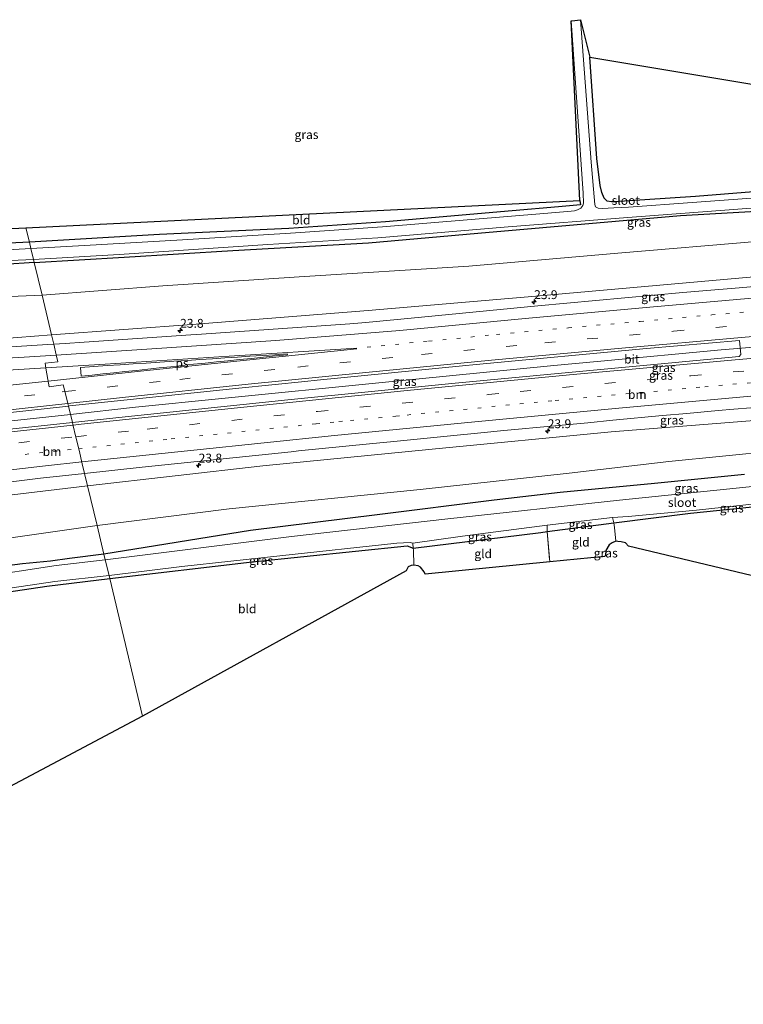
# Model space of a CAD drawing. Units: metres. Extents: x 159996 to 170000, y 577354 to 579530.
# Drawn here: x 165738 to 165942, y 579235 to 579513 of the extents above; entities that cross this region are included whole.
import ezdxf
from ezdxf.enums import TextEntityAlignment as Align

# ---------------------------------------------------------------- set-up
doc = ezdxf.new("R2010")
doc.units = ezdxf.units.M
for name, pattern in [('IE-TERREINAFSCHEIDING', [10, 8, -2]), ('VW-1-3_STREEP', [4, 1, -3]), ('VW-3-9_STREEP', [12, 3, -9])]:
    doc.linetypes.add(name, pattern=pattern)
doc.layers.get('0').update_dxf_attribs({"lineweight": 25})
for name, color, linetype, lineweight in [('B-ME-AM-KILOMETR-S-B1', 7, 'Continuous', 18), ('B-ME-BV-GELEIDECONSTRUCTIE-GELEIDERAIL-L-B1', 213, 'BV-GELEIDERAIL', 18), ('B-ME-GW-INSTEEKWATERGANG-L-B1', 10, 'Continuous', 25), ('B-ME-GW-KRUINLIJN-L-B1', 93, 'Continuous', 18), ('B-ME-GW-TEENLIJN-L-B1', 93, 'Continuous', 18), ('B-ME-IE-GRASLAND-GV-B6', 93, 'Continuous', 18), ('B-ME-IE-GRONDWERKLIJN-GROND_INGERICHT-GV-B6', 253, 'Continuous', 18), ('B-ME-IE-HULPGEOMETRIE-L-B1', 53, 'Continuous', 18), ('B-ME-IE-TERREINAFSCHEIDING-DOORGANG-L-B1', 8, 'IE-TERREINAFSCHEIDING-KUNSTMATIG-OPEN', 18), ('B-ME-IE-TERREINAFSCHEIDING-RASTERHEKWERK-L-B1', 8, 'IE-TERREINAFSCHEIDING', 18), ('B-ME-KG-KADASTRAAL-OPNAMEDTMGRENS-L-B1', 10, 'Continuous', 25), ('B-ME-OG-WATER-GV-B6', 153, 'Continuous', 18), ('B-ME-VH-VERH_SOORT-BITUMEN-GV-B6', 8, 'IE-TERREINAFSCHEIDING-NATUURLIJK-HOUTWAL', 18), ('B-ME-VW-MARKERING-13STREEP-045-L-B1', 255, 'VW-1-3_STREEP', 18), ('B-ME-VW-MARKERING-39STREEP-015-L-B1', 255, 'VW-3-9_STREEP', 18), ('B-ME-VW-MARKERING-STREEP-015-L-B1', 7, 'Continuous', 18), ('B-ME-VW-MARKERING-VLAKMARK-GV-B6', 7, 'Continuous', 18)]:
    doc.layers.add(name, color=color, linetype=linetype, lineweight=lineweight)
doc.styles.add('NLCS-ISO', font='NLCS-ISO.TTF')
doc.linetypes.add('BV-GELEIDERAIL', pattern='A,10,-3,[108,NLCS.SHX,S=1,R=0,X=0,Y=0],-3', length=16)
doc.linetypes.add('IE-TERREINAFSCHEIDING-KUNSTMATIG-OPEN', pattern='A,7,-1.5,[67,NLCS.SHX,S=0.75,R=0,X=0,Y=0],-1.5', length=10)
doc.linetypes.add('IE-TERREINAFSCHEIDING-NATUURLIJK-HOUTWAL', pattern='A,7,-1.5,[67,NLCS.SHX,S=0.75,R=45,X=0,Y=0],-1.5,7,-1.5,[70,NLCS.SHX,S=0.75,R=0,X=0,Y=0],-1.5', length=20)

# ---------------------------------------------------------------- blocks, each defined once
blk = doc.blocks.new('hecto')
for p, q in [((0, 0.625), (-0.625, 0)), ((0, -0.625), (0, 0.625)), ((-0.625, 0), (0.625, 0)), ((0.625, 0), (0, -0.625))]:
    blk.add_line(p, q)

msp = doc.modelspace()

# ---------------------------------------------------------------- linework, layer by layer
at = {"layer": 'B-ME-BV-GELEIDECONSTRUCTIE-GELEIDERAIL-L-B1'}
for points in [[(166091.8431, 579432.0505, 4.147), (166087.8153, 579431.7729, 4.1099), (166081.0515, 579431.2667, 4.1084), (166074.2915, 579430.7197, 4.0449), (166051.4451, 579428.9501, 4.1683), (166023.0741, 579426.7593, 4.4636), (166006.5601, 579425.4167, 4.5529), (165998.6089, 579424.7155, 4.3379), (165984.6209, 579423.5507, 4.6499), (165941.8589, 579419.9653, 4.8201), (165936.0577, 579419.4643, 4.7569), (165902.0847, 579416.3223, 4.9109), (165888.7891, 579415.0551, 5.0659), (165840.3477, 579410.2911, 5.2359), (165795.1393, 579405.7939, 5.4619), (165770.7085, 579403.2737, 5.5149), (165752.37, 579401.2631, 5.5961)], [(165752.37, 579401.2631, 5.5961), (165722.5765, 579397.9965, 5.7279), (165674.5789, 579392.5605, 5.8939), (165670.4281, 579392.0723, 5.9009), (165662.2911, 579391.1433, 6.0019), (165613.9697, 579385.3091, 6.2099), (165568.0989, 579379.6753, 6.4329), (165564.5241, 579379.2217, 6.4569), (165520.4351, 579373.4775, 6.6291), (165513.6985, 579372.5445, 6.6099), (165494.2513, 579370.0585, 6.7119), (165478.0211, 579367.8379, 6.7279), (165463.6895, 579365.8691, 6.8109), (165454.7929, 579364.6081, 6.7969), (165435.0959, 579361.8011, 6.8789), (165429.8855, 579361.0713, 6.8699), (165391.5589, 579355.7131, 7.0395), (165384.2895, 579354.6075, 7.0009), (165372.4499, 579352.8721, 7.0319), (165369.3341, 579352.4266, 7.0575)]]:
    msp.add_polyline3d(points, dxfattribs=at)
at = {"layer": 'B-ME-GW-INSTEEKWATERGANG-L-B1'}
for points in [[(165967.414, 579465.905, -0.022), (165928.799, 579462.756, -0.046), (165907.37, 579461.348, -0.106), (165906.075, 579461.282, -0.151), (165905.101, 579461.252, -0.202), (165903.909, 579461.488, -0.277), (165903.058, 579462.36, -0.274), (165902.396, 579463.951, -0.253), (165901.951, 579465.855, -0.169), (165900.994, 579473.52, -0.19), (165899.026, 579502.081, -0.016)], [(165896.165, 579461.629, -0.727), (165896.358, 579460.401, -0.766), (165890.11, 579459.89, -0.523), (165877.052, 579458.771, -0.415), (165841.295, 579455.622, -0.412), (165814.007, 579453.729, -0.331), (165777.505, 579452.027, 0.043), (165740.747, 579449.85, 0.104)], [(165742.116, 579444.128, -0.561), (165767.483, 579445.639, -0.502), (165798.199, 579447.559, -0.526), (165836.516, 579449.713, -0.541), (165867.341, 579452.405, -0.523), (165924.555, 579457.385, -0.574), (165959.203, 579459.418, -0.595)], [(165740.747, 579449.85, 0.104), (165721.575, 579448.97, 0.047), (165710.065, 579449.183, -0.057), (165702.176, 579449.967, -0.144), (165697.564, 579450.176, -0.414), (165696.848, 579450.553, -0.435), (165696.26, 579451.857, -0.42)], [(165742.116, 579444.128, -0.561), (165733.511, 579443.61, -0.57)], [(165942.637, 579384.271, -0.085), (165917.23, 579381.732, -0.127), (165890.596, 579379.194, -0.136), (165871.946, 579377.016, -0.082), (165838.963, 579372.895, -0.022), (165803.192, 579368.454, -0.271), (165761.8, 579361.838, -0.255)], [(165763.45, 579354.941, -0.33), (165803.64, 579359.63, -0.298), (165847.437, 579364.197, -0.055), (165849.151, 579363.462, 0.13), (165885.162, 579367.942, 0.097), (165886.956, 579368.222, 0.076), (165905.814, 579370.702, -0.19), (165927.431, 579373.358, -0.37), (165961.524, 579376.825, -0.382)], [(165761.8, 579361.838, -0.255), (165752.109, 579360.604, -0.258), (165746.714, 579359.841, -0.255), (165738.83, 579359.051, -0.243), (165731.458, 579358.156, -0.252)], [(165903.54, 579362.811, -0.052), (165903.454, 579361.538, -0.064), (165903.462, 579361.447, -0.166)], [(165713.963, 579348.077, -0.429), (165745.645, 579352.75, -0.336), (165763.45, 579354.941, -0.33)]]:
    msp.add_polyline3d(points, dxfattribs=at)
at = {"layer": 'B-ME-GW-KRUINLIJN-L-B1'}
for points in [[(165746.996, 579423.726, 4.268), (165787.891, 579426.735, 4.162), (165836.391, 579430.599, 3.862), (165883.758, 579434.696, 3.748), (165945.32, 579440.07, 3.586), (165987.521, 579443.41, 3.304), (166029.09, 579445.012, 3.064), (166049.391, 579446.324, 2.956), (166082.205, 579447.706, 2.917), (166085.203, 579447.819, 2.914), (166085.881, 579447.849, 2.896), (166086.293, 579447.711, 2.893), (166086.572, 579447.359, 2.884), (166086.776, 579446.77, 2.905)], [(165732.634, 579422.569, 4.409), (165746.996, 579423.726, 4.268)], [(166088.038, 579416.565, 3.04), (166087.93, 579415.826, 2.725), (166087.464, 579415.143, 2.722), (166086.465, 579414.828, 2.722), (166066.525, 579413.009, 2.857), (166032.079, 579408.218, 2.899), (165991.753, 579403.516, 3.067), (165957.35, 579400.484, 3.256), (165904.998, 579396.374, 3.643), (165854.527, 579391.49, 3.784), (165806.627, 579386.78, 3.901), (165757.194, 579381.095, 4.217)], [(165757.194, 579381.095, 4.217), (165727.116, 579377.482, 4.181)]]:
    msp.add_polyline3d(points, dxfattribs=at)
at = {"layer": 'B-ME-GW-TEENLIJN-L-B1'}
for points in [[(165744.323, 579434.901, 0.365), (165778.403, 579437.526, 0.256), (165816.952, 579440.126, 0.1), (165864.827, 579443.102, 0.151), (165906.897, 579446.8, 0.193), (165947.14, 579450.166, 0.133)], [(165744.323, 579434.901, 0.365), (165735.305, 579434.515, 0.311)], [(165951.602, 579390.943, 0.256), (165921.334, 579387.998, 0.358), (165893.186, 579384.713, 0.301), (165851.129, 579380.115, 0.373), (165797.178, 579374.639, 0.241), (165759.869, 579369.912, 0.404)], [(165759.869, 579369.912, 0.404), (165726.818, 579365.181, 0.308)]]:
    msp.add_polyline3d(points, dxfattribs=at)
at = {"layer": 'B-ME-IE-GRASLAND-GV-B6'}
for points in [[(165741.161, 579448.118, -1.119), (165740.747, 579449.85, 0.104), (165777.505, 579452.027, 0.043), (165814.007, 579453.729, -0.331), (165841.295, 579455.622, -0.412), (165877.052, 579458.771, -0.415), (165890.11, 579459.89, -0.523), (165896.358, 579460.401, -0.766), (165896.165, 579461.629, -0.727), (165893.732, 579512.401, -1.102), (165897.077, 579463.722, -1.117), (165897.242, 579460.916, -1.117), (165897.044, 579460.237, -1.117), (165896.433, 579459.503, -1.117), (165895.494, 579458.98, -1.117), (165894.642, 579458.712, -1.117), (165893.765, 579458.601, -1.117), (165885.983, 579457.999, -1.117), (165865.479, 579456.248, -1.117), (165840.436, 579454.204, -1.117), (165814.524, 579452.451, -1.117), (165784.016, 579450.519, -1.117), (165756.311, 579448.925, -1.117), (165741.161, 579448.118, -1.119)], [(165960.111, 579463.468, -1.117), (165927.904, 579461.057, -1.117), (165909.871, 579459.795, -1.117), (165905.796, 579459.59, -1.117), (165902.608, 579459.431, -1.117), (165901.34, 579459.481, -1.117), (165900.59, 579459.849, -1.117), (165900.428, 579460.566, -1.117), (165899.422, 579472.467, -1.117), (165896.358, 579512.701, -1.123), (165899.026, 579502.081, -0.016), (165900.994, 579473.52, -0.19), (165901.951, 579465.855, -0.169), (165902.396, 579463.951, -0.253), (165903.058, 579462.36, -0.274), (165903.909, 579461.488, -0.277), (165905.101, 579461.252, -0.202), (165906.075, 579461.282, -0.151), (165907.37, 579461.348, -0.106), (165928.799, 579462.756, -0.046), (165967.414, 579465.905, -0.022)], [(165959.203, 579459.418, -0.595), (165924.555, 579457.385, -0.574), (165867.341, 579452.405, -0.523), (165836.516, 579449.713, -0.541), (165798.199, 579447.559, -0.526), (165767.483, 579445.639, -0.502), (165742.116, 579444.128, -0.561), (165741.902, 579445.022, -1.119), (165766.062, 579446.44, -1.117), (165808.093, 579449.2, -1.117), (165839.148, 579451.089, -1.117), (165875.915, 579454.228, -1.117), (165909.75, 579456.863, -1.117), (165945.773, 579459.597, -1.117)], [(165947.14, 579450.166, 0.133), (165906.897, 579446.8, 0.193), (165864.827, 579443.102, 0.151), (165816.952, 579440.126, 0.1), (165778.403, 579437.526, 0.256), (165744.323, 579434.901, 0.365), (165742.116, 579444.128, -0.561), (165767.483, 579445.639, -0.502), (165798.199, 579447.559, -0.526), (165836.516, 579449.713, -0.541), (165867.341, 579452.405, -0.523), (165924.555, 579457.385, -0.574), (165959.203, 579459.418, -0.595)], [(165719.181, 579447.091, -1.119), (165712.578, 579447.517, -1.119), (165706.87, 579447.673, -1.119), (165701.045, 579448.334, -1.119), (165697.641, 579448.853, -1.119), (165695.778, 579448.977, -1.119), (165694.852, 579449.338, -1.119), (165694.28, 579450.239, -1.119), (165694.089, 579451.458, -1.119), (165694.486, 579453.151, -1.119), (165696.26, 579451.857, -0.42), (165696.848, 579450.553, -0.435), (165697.564, 579450.176, -0.414), (165702.176, 579449.967, -0.144), (165710.065, 579449.183, -0.057), (165721.575, 579448.97, 0.047), (165740.747, 579449.85, 0.104), (165741.161, 579448.118, -1.119), (165727.958, 579447.34, -1.119), (165719.181, 579447.091, -1.119)], [(165945.32, 579440.07, 3.586), (165883.758, 579434.696, 3.748), (165836.391, 579430.599, 3.862), (165787.891, 579426.735, 4.162), (165746.996, 579423.726, 4.268), (165744.323, 579434.901, 0.365), (165778.403, 579437.526, 0.256), (165816.952, 579440.126, 0.1), (165864.827, 579443.102, 0.151), (165906.897, 579446.8, 0.193), (165947.14, 579450.166, 0.133)], [(165735.459, 579444.692, -1.119), (165741.902, 579445.022, -1.119), (165742.116, 579444.128, -0.561), (165733.511, 579443.61, -0.57)], [(165733.511, 579443.61, -0.57), (165742.116, 579444.128, -0.561)], [(165742.116, 579444.128, -0.561), (165744.323, 579434.901, 0.365), (165735.305, 579434.515, 0.311)], [(165747.6235, 579421.1006, 4.5384), (165746.996, 579423.726, 4.268), (165787.891, 579426.735, 4.162), (165836.391, 579430.599, 3.862), (165883.758, 579434.696, 3.748), (165945.32, 579440.07, 3.586)], [(165974.9371, 579439.9253, 3.6292), (165939.9969, 579436.9523, 3.7917), (165932.0561, 579436.2499, 3.8279), (165925.2211, 579435.6531, 3.8468), (165884.3359, 579431.8993, 4.0316), (165848.5287, 579428.4205, 4.2293), (165835.7235, 579427.1691, 4.2615), (165831.2089, 579426.8371, 4.298), (165789.3861, 579423.9423, 4.419), (165786.3561, 579423.7375, 4.4058), (165756.2625, 579421.7055, 4.4989), (165750.8143, 579421.2911, 4.54), (165747.6235, 579421.1006, 4.5384)], [(165735.305, 579434.515, 0.311), (165744.323, 579434.901, 0.365), (165746.996, 579423.726, 4.268)], [(165732.634, 579422.569, 4.409), (165746.996, 579423.726, 4.268), (165747.6235, 579421.1006, 4.5384), (165745.9845, 579421.0027, 4.5376), (165724.9795, 579419.6921, 4.6373)], [(165746.996, 579423.726, 4.268), (165732.634, 579422.569, 4.409)], [(165751.8056, 579403.6193, 4.9885), (165752.0917, 579403.6507, 4.9873), (165799.9073, 579408.6367, 4.7817), (165818.4979, 579410.5649, 4.724), (165822.0529, 579410.9231, 4.6941), (165863.0909, 579414.9953, 4.5244), (165866.8875, 579415.3699, 4.489), (165915.0145, 579419.8627, 4.289), (165941.2254, 579422.1341, 4.1939), (165941.6113, 579418.1367, 4.1168), (165941.1335, 579417.5831, 4.1262), (165906.1029, 579414.3671, 4.284), (165860.9349, 579410.0929, 4.5142), (165813.6933, 579405.3557, 4.7906), (165767.7585, 579400.5883, 5.0035), (165752.9115, 579399, 5.0672), (165751.8056, 579403.6193, 4.9885)], [(165706.9521, 579398.7035, 5.1756), (165751.8056, 579403.6193, 4.9885), (165752.9115, 579399, 5.0672), (165720.0399, 579395.4833, 5.2083)], [(165757.194, 579381.095, 4.217), (165756.3555, 579384.6003, 4.7285), (165772.6327, 579386.3693, 4.642), (165814.6453, 579390.7227, 4.4205), (165816.7669, 579390.9403, 4.4014), (165836.7615, 579392.9519, 4.31), (165843.6665, 579393.6369, 4.2668), (165859.6253, 579395.2189, 4.2001), (165868.2203, 579396.0671, 4.1466), (165874.7321, 579396.6863, 4.1321), (165889.1271, 579398.0123, 4.0502), (165898.4749, 579398.9363, 3.9997), (165905.4925, 579399.6219, 3.9682), (165919.5555, 579400.9645, 3.9124), (165926.3437, 579401.5701, 3.8731), (165935.2323, 579402.3337, 3.8598), (165939.6767, 579402.7155, 3.835), (165958.8431, 579404.2945, 3.739)], [(165757.194, 579381.095, 4.217), (165806.627, 579386.78, 3.901), (165854.527, 579391.49, 3.784), (165904.998, 579396.374, 3.643), (165957.35, 579400.484, 3.256)], [(165957.35, 579400.484, 3.256), (165904.998, 579396.374, 3.643), (165854.527, 579391.49, 3.784), (165806.627, 579386.78, 3.901), (165757.194, 579381.095, 4.217)], [(165951.602, 579390.943, 0.256), (165921.334, 579387.998, 0.358), (165893.186, 579384.713, 0.301), (165851.129, 579380.115, 0.373), (165797.178, 579374.639, 0.241), (165759.869, 579369.912, 0.404), (165757.194, 579381.095, 4.217)], [(165942.637, 579384.271, -0.085), (165917.23, 579381.732, -0.127), (165890.596, 579379.194, -0.136), (165871.946, 579377.016, -0.082), (165838.963, 579372.895, -0.022), (165803.192, 579368.454, -0.271), (165761.8, 579361.838, -0.255), (165759.869, 579369.912, 0.404), (165797.178, 579374.639, 0.241), (165851.129, 579380.115, 0.373), (165893.186, 579384.713, 0.301), (165921.334, 579387.998, 0.358), (165951.602, 579390.943, 0.256)], [(165728.7633, 579381.3487, 4.878), (165743.8701, 579383.2433, 4.7948), (165756.3555, 579384.6003, 4.7285), (165757.194, 579381.095, 4.217)], [(165947.701, 579381.158, -1.309), (165907.422, 579377.057, -1.309), (165858.942, 579371.796, -1.309), (165814.723, 579366.763, -1.309), (165762.179, 579360.255, -1.311), (165761.8, 579361.838, -0.255), (165803.192, 579368.454, -0.271), (165838.963, 579372.895, -0.022), (165871.946, 579377.016, -0.082), (165890.596, 579379.194, -0.136), (165917.23, 579381.732, -0.127), (165942.637, 579384.271, -0.085)], [(165757.194, 579381.095, 4.217), (165759.869, 579369.912, 0.404), (165726.818, 579365.181, 0.308)], [(165727.116, 579377.482, 4.181), (165757.194, 579381.095, 4.217)], [(165757.194, 579381.095, 4.217), (165727.116, 579377.482, 4.181)], [(165972.554, 579378.959, -1.309), (165972.774, 579377.597, -0.391), (165961.524, 579376.825, -0.382), (165927.431, 579373.358, -0.37), (165905.814, 579370.702, -0.19), (165905.357, 579372.16, -1.309), (165909.817, 579372.474, -1.309), (165929.107, 579374.196, -1.309), (165972.554, 579378.959, -1.309)], [(165886.956, 579368.222, 0.076), (165886.944, 579369.975, -1.309), (165905.357, 579372.16, -1.309), (165905.814, 579370.702, -0.19), (165886.956, 579368.222, 0.076)], [(165726.818, 579365.181, 0.308), (165759.869, 579369.912, 0.404), (165761.8, 579361.838, -0.255), (165752.109, 579360.604, -0.258), (165746.714, 579359.841, -0.255), (165738.83, 579359.051, -0.243), (165731.458, 579358.156, -0.252)], [(165849.151, 579363.462, 0.13), (165848.994, 579364.902, -1.309), (165863.056, 579366.927, -1.309), (165886.944, 579369.975, -1.309), (165886.956, 579368.222, 0.076), (165885.162, 579367.942, 0.097), (165849.151, 579363.462, 0.13)], [(165849.151, 579363.462, 0.13), (165847.437, 579364.197, -0.055), (165803.64, 579359.63, -0.298), (165763.45, 579354.941, -0.33), (165763.252, 579355.767, -1.314), (165783.794, 579358.334, -1.309), (165811.495, 579361.309, -1.309), (165844.471, 579364.892, -1.309), (165848.286, 579365.124, -1.309), (165848.994, 579364.902, -1.309), (165849.151, 579363.462, 0.13)], [(165731.458, 579358.156, -0.252), (165738.83, 579359.051, -0.243), (165746.714, 579359.841, -0.255), (165752.109, 579360.604, -0.258), (165761.8, 579361.838, -0.255), (165762.179, 579360.255, -1.311), (165748.311, 579358.657, -1.311), (165726.114, 579355.204, -1.311)], [(165903.462, 579361.447, -0.166), (165903.454, 579361.538, -0.064), (165903.54, 579362.811, -0.052), (165903.462, 579361.447, -0.166)], [(165733.378, 579351.967, -1.314), (165747.908, 579354.133, -1.314), (165763.252, 579355.767, -1.314), (165763.45, 579354.941, -0.33), (165745.645, 579352.75, -0.336), (165713.963, 579348.077, -0.429)]]:
    msp.add_polyline3d(points, dxfattribs=at)
at = {"layer": 'B-ME-IE-GRONDWERKLIJN-GROND_INGERICHT-GV-B6'}
for points in [[(166092.56, 579467.179, 0.304), (166083.853, 579466.858, 0.532), (166083.209, 579468.487, 0.394), (166081.598, 579469.121, 0.316), (166078.179, 579469.503, 0.052), (166070.845, 579469.756, -0.121), (166060.844, 579469.11, -0.196), (166013.621, 579467.814, -0.121), (165967.414, 579465.905, -0.022), (165928.799, 579462.756, -0.046), (165907.37, 579461.348, -0.106), (165906.075, 579461.282, -0.151), (165905.101, 579461.252, -0.202), (165903.909, 579461.488, -0.277), (165903.058, 579462.36, -0.274), (165902.396, 579463.951, -0.253), (165901.951, 579465.855, -0.169), (165900.994, 579473.52, -0.19), (165899.026, 579502.081, -0.016), (166092.768, 579469.89, 0.019), (166092.56, 579467.179, 0.304)], [(165740.747, 579449.85, 0.104), (165739.7583, 579453.9833, 0.0783), (165896.165, 579461.629, -0.727), (165896.358, 579460.401, -0.766), (165890.11, 579459.89, -0.523), (165877.052, 579458.771, -0.415), (165841.295, 579455.622, -0.412), (165814.007, 579453.729, -0.331), (165777.505, 579452.027, 0.043), (165740.747, 579449.85, 0.104)], [(165721.575, 579448.97, 0.047), (165710.065, 579449.183, -0.057), (165702.176, 579449.967, -0.144), (165697.564, 579450.176, -0.414), (165696.848, 579450.553, -0.435), (165696.26, 579451.857, -0.42), (165739.7583, 579453.9833, 0.0783), (165740.747, 579449.85, 0.104), (165721.575, 579448.97, 0.047)], [(165975.192, 579348.469, 0.028), (165909.896, 579364.096, -0.178), (165909.075, 579365.006, -0.094), (165907.85, 579365.276, -0.046), (165906.896, 579365.41, -0.034), (165906.364, 579365.443, -0.055), (165905.968, 579369.315, 0.025), (165905.814, 579370.702, -0.19), (165927.431, 579373.358, -0.37), (165961.524, 579376.825, -0.382), (165972.774, 579377.597, -0.391), (165975.192, 579348.469, 0.028)], [(165903.462, 579361.447, -0.166), (165903.137, 579361.115, -0.073), (165887.6601, 579359.6164, 0.1102), (165886.956, 579368.222, 0.076), (165905.814, 579370.702, -0.19), (165905.968, 579369.315, 0.025), (165906.364, 579365.443, -0.055), (165905.323, 579364.969, -0.046), (165904.441, 579364.466, -0.049), (165903.54, 579362.811, -0.052), (165903.454, 579361.538, -0.064), (165903.462, 579361.447, -0.166)], [(165849.151, 579363.462, 0.13), (165885.162, 579367.942, 0.097), (165886.956, 579368.222, 0.076), (165887.6601, 579359.6164, 0.1102), (165852.49, 579356.211, 0.304), (165852.265, 579356.855, 0.325), (165851.22, 579358.162, 0.292), (165850.488, 579358.492, 0.262), (165849.343, 579358.742, 0.241), (165849.188, 579362.905, 0.142), (165849.151, 579363.462, 0.13)], [(165849.151, 579363.462, 0.13), (165849.188, 579362.905, 0.142), (165849.343, 579358.742, 0.241), (165848.572, 579358.651, 0.217), (165847.664, 579358.28, 0.193), (165847.135, 579357.142, 0.217), (165772.7347, 579316.125, 0.0028), (165763.45, 579354.941, -0.33), (165803.64, 579359.63, -0.298), (165847.437, 579364.197, -0.055), (165849.151, 579363.462, 0.13)], [(165669.258, 579234.733, -0.39), (165669.434, 579245.724, -0.297), (165671.047, 579254.352, -0.261), (165673.317, 579272.061, -0.243), (165676.594, 579290.104, -0.351), (165681.886, 579320.861, -0.294), (165684.096, 579336.1, -0.321), (165684.63, 579338.7, -0.33), (165685.92, 579341.491, -0.39), (165688.239, 579343.289, -0.411), (165692.222, 579344.433, -0.429), (165713.963, 579348.077, -0.429), (165745.645, 579352.75, -0.336), (165763.45, 579354.941, -0.33), (165772.7347, 579316.125, 0.0028), (165732.007, 579294.516, 0.182), (165669.258, 579234.733, -0.39)]]:
    msp.add_polyline3d(points, dxfattribs=at)
at = {"layer": 'B-ME-IE-HULPGEOMETRIE-L-B1'}
msp.add_polyline3d([(165772.7347, 579316.125, 0.0028), (165763.45, 579354.941, -0.33), (165763.252, 579355.767, -1.314), (165762.179, 579360.255, -1.311), (165761.8, 579361.838, -0.255), (165759.869, 579369.912, 0.404), (165757.194, 579381.095, 4.217), (165756.3555, 579384.6003, 4.7285), (165755.696, 579387.357, 4.521), (165754.784, 579391.171, 4.667), (165753.899, 579394.871, 4.778), (165753.048, 579398.43, 4.739), (165752.9115, 579399, 5.0672), (165751.8056, 579403.6193, 4.9885), (165751.628, 579404.338, 4.916), (165750.757, 579407.859, 4.833), (165750.324, 579409.613, 4.781), (165746.359, 579409.058, 4.814), (165745.998, 579411.112, 4.768), (165745.434, 579414.312, 4.691), (165745.187, 579415.712, 4.622), (165748.794, 579416.08, 4.622), (165748.328, 579418.082, 4.579), (165747.6235, 579421.1006, 4.5384), (165746.996, 579423.726, 4.268), (165744.323, 579434.901, 0.365), (165742.116, 579444.128, -0.561), (165741.902, 579445.022, -1.119), (165741.161, 579448.118, -1.119), (165740.747, 579449.85, 0.104), (165739.7583, 579453.9833, 0.0783)], dxfattribs=at)
at = {"layer": 'B-ME-IE-TERREINAFSCHEIDING-DOORGANG-L-B1'}
for p, q in [((165906.364, 579365.443, -0.055), (165905.968, 579369.315, 0.025)), ((165849.343, 579358.742, 0.241), (165849.188, 579362.905, 0.142))]:
    msp.add_line(p, q, dxfattribs=at)
at = {"layer": 'B-ME-IE-TERREINAFSCHEIDING-RASTERHEKWERK-L-B1'}
for points in [[(165905.357, 579372.16, -1.309), (165905.814, 579370.702, -0.19), (165905.968, 579369.315, 0.025)], [(165886.944, 579369.975, -1.309), (165886.956, 579368.222, 0.076), (165887.6601, 579359.6164, 0.1102)], [(165849.188, 579362.905, 0.142), (165849.151, 579363.462, 0.13), (165848.994, 579364.902, -1.309)]]:
    msp.add_polyline3d(points, dxfattribs=at)
at = {"layer": 'B-ME-KG-KADASTRAAL-OPNAMEDTMGRENS-L-B1'}
for points in [[(165696.26, 579451.857, -0.42), (165739.7583, 579453.9833, 0.0783), (165896.165, 579461.629, -0.727), (165893.732, 579512.401, -1.102), (165893.906, 579512.4209, -1.1034), (165896.358, 579512.701, -1.123), (165899.026, 579502.081, -0.016), (166092.768, 579469.89, 0.019), (166093.53, 579476.898, -0.7), (166112.764, 579486.14, -0.466)], [(165975.192, 579348.469, 0.028), (165909.896, 579364.096, -0.178), (165909.075, 579365.006, -0.094), (165907.85, 579365.276, -0.046), (165906.896, 579365.41, -0.034), (165906.364, 579365.443, -0.055), (165905.323, 579364.969, -0.046), (165904.441, 579364.466, -0.049), (165903.54, 579362.811, -0.052), (165903.462, 579361.447, -0.166), (165903.137, 579361.115, -0.073), (165887.6601, 579359.6164, 0.1102), (165852.49, 579356.211, 0.304), (165852.265, 579356.855, 0.325), (165851.22, 579358.162, 0.292), (165850.488, 579358.492, 0.262), (165849.343, 579358.742, 0.241), (165848.572, 579358.651, 0.217), (165847.664, 579358.28, 0.193), (165847.135, 579357.142, 0.217), (165772.7347, 579316.125, 0.0028), (165732.007, 579294.516, 0.182)]]:
    msp.add_polyline3d(points, dxfattribs=at)
at = {"layer": 'B-ME-OG-WATER-GV-B6'}
for points in [[(165945.773, 579459.597, -1.117), (165909.75, 579456.863, -1.117), (165875.915, 579454.228, -1.117), (165839.148, 579451.089, -1.117), (165808.093, 579449.2, -1.117), (165766.062, 579446.44, -1.117), (165741.902, 579445.022, -1.119), (165741.161, 579448.118, -1.119), (165756.311, 579448.925, -1.117), (165784.016, 579450.519, -1.117), (165814.524, 579452.451, -1.117), (165840.436, 579454.204, -1.117), (165865.479, 579456.248, -1.117), (165885.983, 579457.999, -1.117), (165893.765, 579458.601, -1.117), (165894.642, 579458.712, -1.117), (165895.494, 579458.98, -1.117), (165896.433, 579459.503, -1.117), (165897.044, 579460.237, -1.117), (165897.242, 579460.916, -1.117), (165897.077, 579463.722, -1.117), (165893.732, 579512.401, -1.102), (165893.906, 579512.4209, -1.1034), (165896.358, 579512.701, -1.123), (165899.422, 579472.467, -1.117), (165900.428, 579460.566, -1.117), (165900.59, 579459.849, -1.117), (165901.34, 579459.481, -1.117), (165902.608, 579459.431, -1.117), (165905.796, 579459.59, -1.117), (165909.871, 579459.795, -1.117), (165927.904, 579461.057, -1.117), (165960.111, 579463.468, -1.117)], [(165727.958, 579447.34, -1.119), (165741.161, 579448.118, -1.119), (165741.902, 579445.022, -1.119), (165735.459, 579444.692, -1.119)], [(165886.944, 579369.975, -1.309), (165863.056, 579366.927, -1.309), (165848.994, 579364.902, -1.309), (165848.286, 579365.124, -1.309), (165844.471, 579364.892, -1.309), (165811.495, 579361.309, -1.309), (165783.794, 579358.334, -1.309), (165763.252, 579355.767, -1.314), (165762.179, 579360.255, -1.311), (165814.723, 579366.763, -1.309), (165858.942, 579371.796, -1.309), (165907.422, 579377.057, -1.309), (165947.701, 579381.158, -1.309)], [(165972.554, 579378.959, -1.309), (165929.107, 579374.196, -1.309), (165909.817, 579372.474, -1.309), (165905.357, 579372.16, -1.309), (165886.944, 579369.975, -1.309)], [(165726.114, 579355.204, -1.311), (165748.311, 579358.657, -1.311), (165762.179, 579360.255, -1.311), (165763.252, 579355.767, -1.314), (165747.908, 579354.133, -1.314), (165733.378, 579351.967, -1.314)]]:
    msp.add_polyline3d(points, dxfattribs=at)
at = {"layer": 'B-ME-VH-VERH_SOORT-BITUMEN-GV-B6'}
for points in [[(165747.6235, 579421.1006, 4.5384), (165750.8143, 579421.2911, 4.54), (165756.2625, 579421.7055, 4.4989), (165786.3561, 579423.7375, 4.4058), (165789.3861, 579423.9423, 4.419), (165831.2089, 579426.8371, 4.298), (165835.7235, 579427.1691, 4.2615), (165848.5287, 579428.4205, 4.2293), (165884.3359, 579431.8993, 4.0316), (165925.2211, 579435.6531, 3.8468), (165932.0561, 579436.2499, 3.8279), (165939.9969, 579436.9523, 3.7917), (165974.9371, 579439.9253, 3.6292)], [(165958.8431, 579404.2945, 3.739), (165939.6767, 579402.7155, 3.835), (165935.2323, 579402.3337, 3.8598), (165926.3437, 579401.5701, 3.8731), (165919.5555, 579400.9645, 3.9124), (165905.4925, 579399.6219, 3.9682), (165898.4749, 579398.9363, 3.9997), (165889.1271, 579398.0123, 4.0502), (165874.7321, 579396.6863, 4.1321), (165868.2203, 579396.0671, 4.1466), (165859.6253, 579395.2189, 4.2001), (165843.6665, 579393.6369, 4.2668), (165836.7615, 579392.9519, 4.31), (165816.7669, 579390.9403, 4.4014), (165814.6453, 579390.7227, 4.4205), (165772.6327, 579386.3693, 4.642), (165756.3555, 579384.6003, 4.7285), (165755.696, 579387.357, 4.521), (165754.784, 579391.171, 4.667), (165753.899, 579394.871, 4.778), (165753.048, 579398.43, 4.739), (165752.9115, 579399, 5.0672), (165767.7585, 579400.5883, 5.0035), (165813.6933, 579405.3557, 4.7906), (165860.9349, 579410.0929, 4.5142), (165906.1029, 579414.3671, 4.284), (165941.1335, 579417.5831, 4.1262), (165941.6113, 579418.1367, 4.1168), (165941.2254, 579422.1341, 4.1939), (165915.0145, 579419.8627, 4.289), (165866.8875, 579415.3699, 4.489), (165863.0909, 579414.9953, 4.5244), (165822.0529, 579410.9231, 4.6941), (165818.4979, 579410.5649, 4.724), (165799.9073, 579408.6367, 4.7817), (165752.0917, 579403.6507, 4.9873), (165751.8056, 579403.6193, 4.9885), (165751.628, 579404.338, 4.916), (165750.757, 579407.859, 4.833), (165750.324, 579409.613, 4.781), (165746.359, 579409.058, 4.814), (165745.998, 579411.112, 4.768), (165745.434, 579414.312, 4.691), (165745.187, 579415.712, 4.622), (165748.794, 579416.08, 4.622), (165748.328, 579418.082, 4.579), (165747.6235, 579421.1006, 4.5384)], [(165724.9795, 579419.6921, 4.6373), (165745.9845, 579421.0027, 4.5376), (165747.6235, 579421.1006, 4.5384), (165748.328, 579418.082, 4.579), (165748.794, 579416.08, 4.622), (165745.187, 579415.712, 4.622), (165745.434, 579414.312, 4.691), (165745.998, 579411.112, 4.768), (165746.359, 579409.058, 4.814), (165750.324, 579409.613, 4.781), (165750.757, 579407.859, 4.833), (165751.628, 579404.338, 4.916), (165751.8056, 579403.6193, 4.9885), (165706.9521, 579398.7035, 5.1756)], [(165720.0399, 579395.4833, 5.2083), (165752.9115, 579399, 5.0672), (165753.048, 579398.43, 4.739), (165753.899, 579394.871, 4.778), (165754.784, 579391.171, 4.667), (165755.696, 579387.357, 4.521), (165756.3555, 579384.6003, 4.7285), (165743.8701, 579383.2433, 4.7948), (165728.7633, 579381.3487, 4.878)]]:
    msp.add_polyline3d(points, dxfattribs=at)
at = {"layer": 'B-ME-VW-MARKERING-13STREEP-045-L-B1'}
msp.add_line((165739.6055, 579389.9883, 4.9781), (165754.6858, 579391.5814, 4.9063), dxfattribs=at)
for points in [[(165836.1386, 579420.2268, 4.391), (165853.4889, 579421.9742, 4.309), (165872.6339, 579423.8108, 4.212), (165892.9412, 579425.6933, 4.122), (165913.2479, 579427.5429, 4.032), (165933.4299, 579429.3437, 3.944), (165953.564, 579431.1095, 3.863), (165969.7155, 579432.4857, 3.777), (165989.8584, 579434.1854, 3.669), (166009.9947, 579435.8569, 3.585), (166027.1838, 579437.2335, 3.488), (166046.3282, 579438.7052, 3.391), (166066.5125, 579440.3192, 3.282), (166075.6858, 579441.0008, 3.23)], [(165754.6858, 579391.5814, 4.9063), (165780.8123, 579394.3415, 4.782), (165821.7497, 579398.6187, 4.564), (165828.1715, 579399.2577, 4.54), (165831.3841, 579399.5579, 4.51), (165844.2263, 579400.7783, 4.46), (165847.4313, 579401.0981, 4.4325), (165889.2173, 579405.2259, 4.215), (165931.4465, 579409.0783, 4.0232), (165972.3061, 579412.6207, 3.85), (166012.7691, 579415.9183, 3.6663), (166054.9895, 579419.3561, 3.44), (166070.2535, 579420.5463, 3.36)]]:
    msp.add_polyline3d(points, dxfattribs=at)
at = {"layer": 'B-ME-VW-MARKERING-39STREEP-015-L-B1'}
for points in [[(165750.7939, 579407.7099, 4.92), (165783.2019, 579411.1687, 4.784), (165816.5106, 579414.6432, 4.6631), (165851.4751, 579418.1612, 4.5057), (165886.3407, 579421.4858, 4.3535), (165922.6115, 579424.7489, 4.1857), (165958.4916, 579427.8558, 4.0251), (165992.6877, 579430.7831, 3.8449), (166027.6615, 579433.6114, 3.6604), (166063.0586, 579436.3679, 3.46), (166091.5811, 579438.4752, 3.3424)], [(165753.8723, 579394.9827, 4.9959), (165774.0005, 579397.1317, 4.9045), (165822.1337, 579402.0919, 4.6683), (165870.3069, 579406.8761, 4.4), (165879.3577, 579407.7383, 4.369), (165927.5237, 579412.2033, 4.1317), (165975.7447, 579416.4183, 3.9248), (166024.0001, 579420.3571, 3.6971), (166072.2567, 579424.1731, 3.4367), (166092.104, 579425.6432, 3.3459)], [(165368.06, 579358.9934, 6.3964), (165399.6417, 579363.6425, 6.362), (165434.7548, 579368.5789, 6.236), (165470.1505, 579373.4055, 6.1289), (165506.1107, 579378.2782, 5.9756), (165541.1714, 579382.8635, 5.8433), (165576.3609, 579387.3692, 5.6918), (165610.2969, 579391.559, 5.5403), (165645.3805, 579395.7865, 5.3797), (165680.4422, 579399.8966, 5.2218), (165715.4904, 579403.8677, 5.0837), (165750.0549, 579407.631, 4.9231), (165750.7939, 579407.7099, 4.92)], [(165370.5491, 579346.1583, 6.3265), (165383.8707, 579348.1441, 6.3136), (165401.8453, 579350.7197, 6.29), (165437.7603, 579355.8271, 6.2155), (165485.7217, 579362.4593, 6.0609), (165533.6703, 579368.8207, 5.8992), (165581.6903, 579374.9917, 5.68), (165629.7295, 579380.8883, 5.4725), (165677.8075, 579386.5681, 5.3058), (165725.8823, 579391.9943, 5.1231), (165753.8723, 579394.9827, 4.9959)]]:
    msp.add_polyline3d(points, dxfattribs=at)
at = {"layer": 'B-ME-VW-MARKERING-STREEP-015-L-B1'}
for points in [[(166091.4305, 579442.1733, 3.2275), (166082.2137, 579441.5461, 3.24), (166076.5797, 579441.2945, 3.2616), (166075.3027, 579441.2335, 3.2758), (166042.1443, 579439.8693, 3.463), (166007.4009, 579438.5057, 3.5917), (165987.2253, 579437.6407, 3.67), (165952.2869, 579434.7421, 3.8533), (165916.9535, 579431.6571, 4), (165880.7439, 579428.3113, 4.1635), (165845.3263, 579424.9361, 4.34), (165810.3021, 579422.1067, 4.4834), (165775.3189, 579419.8057, 4.58), (165748.3398, 579418.0311, 4.6718)], [(165751.6269, 579404.3425, 4.9853), (165767.0651, 579405.9991, 4.915), (165802.5671, 579409.7693, 4.7825), (165835.7277, 579413.1463, 4.6433), (165871.2797, 579416.6047, 4.4673), (165906.9795, 579419.9067, 4.32), (165942.8199, 579423.1205, 4.1746), (165977.6943, 579426.1313, 4.0034), (166013.2875, 579429.0525, 3.8061), (166047.7943, 579431.7847, 3.6192), (166079.8257, 579434.2539, 3.43), (166091.7194, 579435.0911, 3.39)], [(165753.0938, 579398.2385, 5.0645), (165755.3963, 579398.4859, 5.0549), (165801.3183, 579403.3215, 4.84), (165847.4645, 579407.9897, 4.5833), (165893.2283, 579412.4171, 4.35), (165939.9909, 579416.6711, 4.14), (165985.7999, 579420.6217, 3.94), (166031.3667, 579424.3209, 3.71), (166076.6267, 579427.8647, 3.47), (166091.9682, 579428.9729, 3.438)], [(166092.242, 579422.2501, 3.2747), (166084.2637, 579421.6487, 3.29), (166080.8727, 579421.2525, 3.2935), (166042.1171, 579416.6313, 3.49), (166003.2469, 579412.0361, 3.65), (165988.8699, 579410.4097, 3.71), (165946.4855, 579406.5707, 3.8864), (165907.2155, 579403.0573, 4.0593), (165866.5365, 579399.1871, 4.26), (165826.9031, 579395.2691, 4.4557), (165787.1791, 579391.1625, 4.67), (165755.5753, 579387.8616, 4.8132)], [(165833.1989, 579420.0025, 4.4812), (165797.1795, 579417.7151, 4.61), (165762.1141, 579415.4059, 4.71), (165745.4215, 579414.3826, 4.7724)], [(165746.0791, 579410.6505, 4.8564), (165772.1395, 579413.4601, 4.745), (165805.7241, 579416.9937, 4.6075), (165833.2515, 579419.7921, 4.49)], [(165748.3398, 579418.0311, 4.6718), (165739.3089, 579417.4371, 4.7025), (165721.1487, 579416.3953, 4.77)], [(165745.4215, 579414.3826, 4.7724), (165728.3763, 579413.3377, 4.8362)], [(165390.1169, 579365.7169, 6.31), (165424.8947, 579370.6241, 6.21), (165460.7973, 579375.5865, 6.0731), (165493.9901, 579380.0909, 5.93), (165529.7879, 579384.9043, 5.7828), (165565.1351, 579389.4089, 5.6266), (165598.9991, 579393.6249, 5.4733), (165635.1027, 579398.0313, 5.3114), (165668.3365, 579401.9805, 5.162), (165701.6481, 579405.8147, 5.0348), (165736.2245, 579409.5881, 4.8985), (165746.0791, 579410.6505, 4.8564)], [(165368.7176, 579355.6049, 6.477), (165394.2949, 579359.3851, 6.4531), (165426.9987, 579363.9633, 6.33), (165460.7561, 579368.6149, 6.1894), (165495.3043, 579373.3369, 6.0709), (165529.0491, 579377.8207, 5.9501), (165562.2745, 579382.1271, 5.809), (165596.5711, 579386.4233, 5.65), (165629.8793, 579390.4955, 5.4933), (165664.6669, 579394.6335, 5.32), (165697.5677, 579398.3735, 5.2145), (165732.7277, 579402.3145, 5.0714), (165751.6269, 579404.3425, 4.9853)], [(165369.913, 579349.4388, 6.4067), (165382.6021, 579351.3317, 6.39), (165428.4473, 579357.8677, 6.32), (165473.3163, 579364.1405, 6.1877), (165519.5931, 579370.3649, 6.0354), (165566.0363, 579376.3739, 5.8423), (165613.8527, 579382.3423, 5.6), (165660.1459, 579387.8787, 5.41), (165708.5129, 579393.4477, 5.25), (165753.0938, 579398.2385, 5.0645)], [(165755.5753, 579387.8616, 4.8132), (165745.2769, 579386.7639, 4.8755), (165727.3237, 579384.6473, 4.9462)]]:
    msp.add_polyline3d(points, dxfattribs=at)
at = {"layer": 'B-ME-VW-MARKERING-VLAKMARK-GV-B6'}
msp.add_polyline3d([(165755.1471, 579414.5557, 4.74), (165758.9265, 579414.8065, 4.73), (165762.7059, 579415.0573, 4.72), (165766.3873, 579415.2927, 4.7047), (165770.0689, 579415.5283, 4.6893), (165773.7505, 579415.7637, 4.674), (165777.6359, 579416.0197, 4.666), (165781.5215, 579416.2755, 4.658), (165785.4071, 579416.5315, 4.65), (165788.9279, 579416.7581, 4.6389), (165792.4489, 579416.9847, 4.6279), (165795.9697, 579417.2113, 4.6168), (165799.4905, 579417.4379, 4.6057), (165803.0113, 579417.6645, 4.5946), (165806.5323, 579417.8911, 4.5836), (165810.0531, 579418.1177, 4.5725), (165813.5739, 579418.3443, 4.5614), (165813.5915, 579418.1337, 4.57), (165810.2037, 579417.7879, 4.5825), (165806.8161, 579417.4421, 4.595), (165803.4285, 579417.0965, 4.6075), (165800.0409, 579416.7507, 4.62), (165796.8115, 579416.4183, 4.63), (165793.5823, 579416.0857, 4.64), (165790.3531, 579415.7531, 4.65), (165787.1281, 579415.4113, 4.6633), (165783.9031, 579415.0693, 4.6767), (165780.6781, 579414.7273, 4.69), (165777.4443, 579414.3867, 4.705), (165774.2105, 579414.0461, 4.72), (165770.9767, 579413.7057, 4.735), (165767.7427, 579413.3651, 4.75), (165764.6421, 579413.0313, 4.7645), (165761.5413, 579412.6977, 4.779), (165758.4407, 579412.3639, 4.7935), (165755.3399, 579412.0303, 4.8079), (165755.1471, 579414.5557, 4.74)], dxfattribs=at)

# ---------------------------------------------------------------- block references
at = {"layer": 'B-ME-AM-KILOMETR-S-B1', "rotation": 90}
for p in [(165883.263, 579433.042, 3.777), (165783.322, 579424.948, 4.142), (165887.1247, 579396.601, 3.937), (165788.5476, 579386.9062, 4.3765)]:
    msp.add_blockref('hecto', p, dxfattribs=at)

# ---------------------------------------------------------------- texts
at = {"layer": 'B-ME-AM-KILOMETR-S-B1', "ltscale": 0.2, "style": 'NLCS-ISO'}
for s, p in [('23.9', (165883.263, 579433.042, 3.777)), ('23.8', (165783.322, 579424.948, 4.142)), ('23.9', (165887.1247, 579396.601, 3.937)), ('23.8', (165788.5476, 579386.9062, 4.3765))]:
    msp.add_text(s, height=2.5, dxfattribs=at).set_placement(p, align=Align.BOTTOM_LEFT)
at = {"layer": 'B-ME-IE-GRASLAND-GV-B6', "ltscale": 0.2, "style": 'NLCS-ISO'}
for p in [(165818.9945, 579480.2595), (165912.8775, 579455.493), (165916.886, 579434.4748), (165919.8235, 579414.5085), (165846.7084, 579410.5671), (165919.0875, 579412.2975), (165922.1967, 579399.6675), (165926.2565, 579380.4275), (165939.0655, 579374.8305), (165896.379, 579370.191), (165867.975, 579366.7185), (165806.2015, 579360.0325), (165903.497, 579362.129)]:
    msp.add_text('gras', height=2.5, dxfattribs=at).set_placement(p, align=Align.MIDDLE_CENTER)
at = {"layer": 'B-ME-IE-GRONDWERKLIJN-GROND_INGERICHT-GV-B6', "ltscale": 0.2, "style": 'NLCS-ISO'}
for s, p in [('bld', (165817.5385, 579456.1497)), ('gld', (165896.4647, 579365.2107)), ('gld', (165868.887, 579361.947)), ('bld', (165802.2687, 579346.3894))]:
    msp.add_text(s, height=2.5, dxfattribs=at).set_placement(p, align=Align.MIDDLE_CENTER)
at = {"layer": 'B-ME-OG-WATER-GV-B6', "ltscale": 0.2, "style": 'NLCS-ISO'}
for p in [(165909.1593, 579461.6911), (165925.043, 579376.4106)]:
    msp.add_text('sloot', height=2.5, dxfattribs=at).set_placement(p, align=Align.MIDDLE_CENTER)
at = {"layer": 'B-ME-VH-VERH_SOORT-BITUMEN-GV-B6', "ltscale": 0.2, "style": 'NLCS-ISO'}
msp.add_text('bit', height=2.5, dxfattribs=at).set_placement((165910.8414, 579416.8801), align=Align.MIDDLE_CENTER)
at = {"layer": 'B-ME-VW-MARKERING-13STREEP-045-L-B1', "ltscale": 0.2, "style": 'NLCS-ISO'}
for p in [(165912.3946, 579406.8775), (165747.1456, 579390.7848)]:
    msp.add_text('bm', height=2.5, dxfattribs=at).set_placement(p, align=Align.MIDDLE_CENTER)
at = {"layer": 'B-ME-VW-MARKERING-VLAKMARK-GV-B6', "ltscale": 0.2, "style": 'NLCS-ISO'}
msp.add_text('ps', height=2.5, dxfattribs=at).set_placement((165783.8463, 579415.7369), align=Align.MIDDLE_CENTER)

doc.saveas('drawing.dxf')
